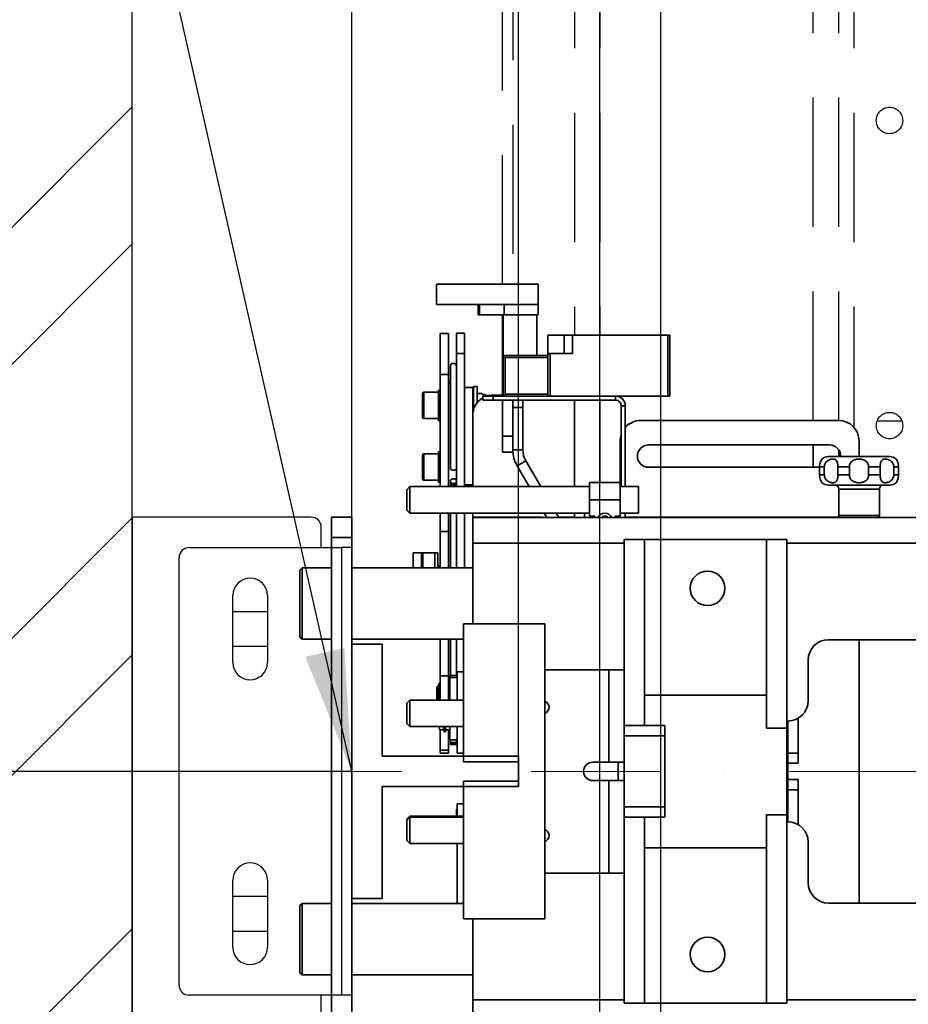
# Model space of a CAD drawing. Units: millimetres. Extents: x -33973 to 351369, y 1178 to 83653.
# Drawn here: x 226173 to 226610, y 9804 to 10288 of the extents above; entities that cross this region are included whole.
import ezdxf

# ---------------------------------------------------------------- set-up
doc = ezdxf.new("R2010")
doc.units = ezdxf.units.MM
doc.header["$LTSCALE"] = 20
doc.header["$PDMODE"] = 1
doc.linetypes.add('ČERCHOVANÁ2', pattern=[12.7, 6.35, -3.175, 0, -3.175])
doc.linetypes.add('ČÁRKOVANÁ2', pattern=[9.525, 6.35, -3.175])
for name, color, linetype in [('KABINA', 5, 'Continuous'), ('KONZOLY', 150, 'Continuous'), ('KOTY', 7, 'Continuous'), ('PŘEJEZD', 7, 'ČÁRKOVANÁ2'), ('ZDI', 3, 'Continuous')]:
    doc.layers.add(name, color=color, linetype=linetype)
for name, color, linetype, lineweight in [('OSY', 1, 'ČERCHOVANÁ2', 9), ('RÁM', 4, 'Continuous', 35), ('VODITKA', 36, 'Continuous', 35), ('ŠRAFY', 7, 'Continuous', 9)]:
    doc.layers.add(name, color=color, linetype=linetype, lineweight=lineweight)
doc.styles.get("Standard").update_dxf_attribs({"font": 'arial.ttf'})
doc.dimstyles.get("Standard").update_dxf_attribs({"dimscale": 20, "dimtxt": 3, "dimasz": 3, "dimexe": 1, "dimexo": 0, "dimgap": 1.5, "dimtad": 1, "dimdsep": 46, "dimtxsty": 'Standard', "dimcen": 0, "dimdle": 1, "dimclrd": 256, "dimclre": 256, "dimclrt": 256, "dimaunit": 1, "dimadec": 0, "dimazin": 0, "dimtfac": 0.6, "dimtmove": 0, "dimatfit": 3, "dimfxl": 0, "dimtolj": 1, "dimarcsym": 0})

# ---------------------------------------------------------------- blocks, each defined once
blk = doc.blocks.new('*D170')
at = {"layer": 'Defpoints', "color": 0, "ltscale": 0.5}
for p in [(225828.4, 9918.08), (226336.4, 9918.08), (226228.4, 8368.08)]:
    blk.add_point(p, dxfattribs=at)
at = {"layer": 'KOTY', "lineweight": -2, "ltscale": 0.5}
for p, q in [((226336.4, 9918.08), (225808.4, 9918.08)), ((225828.4, 8428.08), (225828.4, 9858.08)), ((226228.4, 8368.08), (225808.4, 8368.08))]:
    blk.add_line(p, q, dxfattribs=at)
at = {"layer": 'KOTY', "ltscale": 0.5}
for points in [[(225818.4, 9858.08), (225838.4, 9858.08), (225828.4, 9918.08)], [(225818.4, 8428.08), (225838.4, 8428.08), (225828.4, 8368.08)]]:
    blk.add_solid(points, dxfattribs=at)
at = {"layer": 'KOTY', "ltscale": 0.5, "insert": (225760.32, 9143.08), "char_height": 60, "attachment_point": 5, "rotation": 90}
blk.add_mtext('\\A1;OSA VODÍTEK 1550', dxfattribs=at)
blk = doc.blocks.new('*D179')
at = {"layer": 'Defpoints', "color": 0, "ltscale": 0.5}
for p in [(225678.4, 11348.08), (226488.4, 11348.08), (226488.4, 8648.08)]:
    blk.add_point(p, dxfattribs=at)
at = {"layer": 'KOTY', "lineweight": -2, "ltscale": 0.5}
for p, q in [((226488.4, 11348.08), (225658.4, 11348.08)), ((225678.4, 8708.08), (225678.4, 11288.08)), ((226488.4, 8648.08), (225658.4, 8648.08))]:
    blk.add_line(p, q, dxfattribs=at)
at = {"layer": 'KOTY', "ltscale": 0.5}
for points in [[(225668.4, 11288.08), (225688.4, 11288.08), (225678.4, 11348.08)], [(225668.4, 8708.08), (225688.4, 8708.08), (225678.4, 8648.08)]]:
    blk.add_solid(points, dxfattribs=at)
at = {"layer": 'KOTY', "ltscale": 0.5, "insert": (225617.77, 9998.08), "char_height": 60, "attachment_point": 5, "rotation": 90}
blk.add_mtext('\\A1;KABINA 2700', dxfattribs=at)
blk = doc.blocks.new('*D172')
at = {"layer": 'Defpoints', "color": 0, "ltscale": 0.5}
for p in [(225528.4, 11398.08), (226458.4, 11398.08), (226458.4, 8598.08)]:
    blk.add_point(p, dxfattribs=at)
at = {"layer": 'KOTY', "lineweight": -2, "ltscale": 0.5}
for p, q in [((226458.4, 11398.08), (225508.4, 11398.08)), ((225528.4, 8658.08), (225528.4, 11338.08)), ((226458.4, 8598.08), (225508.4, 8598.08))]:
    blk.add_line(p, q, dxfattribs=at)
at = {"layer": 'KOTY', "ltscale": 0.5}
for points in [[(225518.4, 11338.08), (225538.4, 11338.08), (225528.4, 11398.08)], [(225518.4, 8658.08), (225538.4, 8658.08), (225528.4, 8598.08)]]:
    blk.add_solid(points, dxfattribs=at)
at = {"layer": 'KOTY', "ltscale": 0.5, "insert": (225467.36, 9998.08), "char_height": 60, "attachment_point": 5, "rotation": 90}
blk.add_mtext('\\A1;PODLAHA 2800', dxfattribs=at)
blk = doc.blocks.new('*D139')
at = {"layer": 'Defpoints', "color": 0, "ltscale": 0.5}
for p in [(228058.4, 10869.88), (226418.4, 9918.08), (228058.4, 9918.08)]:
    blk.add_point(p, dxfattribs=at)
at = {"layer": 'KOTY', "lineweight": -2, "ltscale": 0.5}
for p, q in [((226418.4, 9918.08), (226418.4, 10889.88)), ((228058.4, 9918.08), (228058.4, 10889.88)), ((226478.4, 10869.88), (227998.4, 10869.88))]:
    blk.add_line(p, q, dxfattribs=at)
at = {"layer": 'KOTY', "ltscale": 0.5}
for points in [[(226478.4, 10879.88), (226478.4, 10859.88), (226418.4, 10869.88)], [(227998.4, 10879.88), (227998.4, 10859.88), (228058.4, 10869.88)]]:
    blk.add_solid(points, dxfattribs=at)
at = {"layer": 'KOTY', "ltscale": 0.5, "insert": (227238.4, 10930.51), "char_height": 60, "attachment_point": 5}
blk.add_mtext('\\A1;M.V.P. 1640', dxfattribs=at)
blk = doc.blocks.new('*D140')
at = {"layer": 'Defpoints', "color": 0, "ltscale": 0.5}
for p in [(226418.4, 10869.88), (226336.4, 10028.08), (226418.4, 9918.08)]:
    blk.add_point(p, dxfattribs=at)
at = {"layer": 'KOTY', "lineweight": -2, "ltscale": 0.5}
for p, q in [((226336.4, 10028.08), (226336.4, 10889.88)), ((226418.4, 9918.08), (226418.4, 10889.88)), ((226276.4, 10869.88), (226216.4, 10869.88)), ((226336.4, 10869.88), (226418.4, 10869.88)), ((226478.4, 10869.88), (226538.4, 10869.88))]:
    blk.add_line(p, q, dxfattribs=at)
at = {"layer": 'KOTY', "ltscale": 0.5}
for points in [[(226276.4, 10879.88), (226276.4, 10859.88), (226336.4, 10869.88)], [(226478.4, 10879.88), (226478.4, 10859.88), (226418.4, 10869.88)]]:
    blk.add_solid(points, dxfattribs=at)
at = {"layer": 'KOTY', "ltscale": 0.5, "insert": (226377.4, 10930.51), "char_height": 60, "attachment_point": 5}
blk.add_mtext('\\A1;82', dxfattribs=at)
blk = doc.blocks.new('*D142')
at = {"layer": 'Defpoints', "color": 0, "ltscale": 0.5}
for p in [(226228.4, 10709.83), (226228.4, 10602.02), (226336.4, 9918.08)]:
    blk.add_point(p, dxfattribs=at)
at = {"layer": 'KOTY', "lineweight": -2, "ltscale": 0.5}
for p, q in [((226228.4, 10602.02), (226228.4, 10729.83)), ((226336.4, 9918.08), (226336.4, 10729.83)), ((226168.4, 10709.83), (226108.4, 10709.83)), ((226336.4, 10709.83), (226228.4, 10709.83)), ((226396.4, 10709.83), (226456.4, 10709.83))]:
    blk.add_line(p, q, dxfattribs=at)
at = {"layer": 'KOTY', "ltscale": 0.5}
for points in [[(226168.4, 10719.83), (226168.4, 10699.83), (226228.4, 10709.83)], [(226396.4, 10719.83), (226396.4, 10699.83), (226336.4, 10709.83)]]:
    blk.add_solid(points, dxfattribs=at)
at = {"layer": 'KOTY', "ltscale": 0.5, "insert": (226282.4, 10770.47), "char_height": 60, "attachment_point": 5}
blk.add_mtext('\\A1;108', dxfattribs=at)

msp = doc.modelspace()

# ---------------------------------------------------------------- hatches: boundary and pattern name
at = {"layer": 'ŠRAFY', "ltscale": 0.5}
h = msp.add_hatch(dxfattribs=at)
h.set_pattern_fill('ANSI32', color=256, scale=15, style=0)
h.set_pattern_definition([(45, (-18769.29, -27645.78), (-101.02788, 101.02788), []), (45, (-18701.94, -27645.78), (-101.02788, 101.02788), [])])
h.paths.add_polyline_path([(226468.401, 11628.079), (226468.401, 11878.079), (225978.401, 11878.079), (225978.401, 8118.079), (226468.401, 8118.079), (226468.401, 8368.079), (226228.401, 8368.079), (226228.401, 11628.079)])
h.paths.add_polyline_path([(228008.401, 11878.079), (228008.401, 11628.079), (228628.401, 11628.079), (228628.401, 8368.079), (228008.401, 8368.079), (228008.401, 8238.079), (228378.401, 8238.079), (228378.401, 8118.079), (228878.401, 8118.079), (228878.401, 11878.079)])

# ---------------------------------------------------------------- linework, layer by layer
at = {"layer": 'KABINA', "linetype": 'Continuous', "ltscale": 0.5}
for p, q in [((226458.401, 8598.079), (226458.401, 11398.079)), ((226488.401, 8648.079), (226488.401, 11348.079))]:
    msp.add_line(p, q, dxfattribs=at)
at = {"layer": 'KONZOLY', "ltscale": 0.5}
for p, q in [((226316.401, 10043.079), (226228.401, 10043.079)), ((226228.401, 10043.079), (226228.401, 9793.079)), ((226321.401, 10028.079), (226321.401, 10038.079)), ((226256.401, 10028.079), (226331.401, 10028.079)), ((226336.401, 10028.079), (226331.401, 10028.079)), ((226331.401, 10028.079), (226331.401, 9808.079)), ((226336.401, 10028.079), (226336.401, 9808.079)), ((226251.401, 9813.079), (226251.401, 10023.079)), ((226277.901, 9971.579), (226277.901, 10004.579)), ((226294.901, 10004.579), (226294.901, 9971.579)), ((226294.901, 9996.579), (226277.901, 9996.579)), ((226277.901, 9979.579), (226294.901, 9979.579)), ((226277.901, 9831.579), (226277.901, 9864.579)), ((226294.901, 9864.579), (226294.901, 9831.579)), ((226294.901, 9856.579), (226277.901, 9856.579)), ((226277.901, 9839.579), (226294.901, 9839.579)), ((226331.401, 9808.079), (226256.401, 9808.079)), ((226321.401, 9798.079), (226321.401, 9808.079)), ((226336.401, 9808.079), (226331.401, 9808.079))]:
    msp.add_line(p, q, dxfattribs=at)
for centre, radius, start, end in [((226316.401, 10038.079), 5, 0, 90), ((226256.401, 10023.079), 5, 90, 180), ((226286.401, 10004.579), 8.5, 0, 180), ((226286.401, 9971.579), 8.5, 180, 0), ((226286.401, 9864.579), 8.5, 0, 180), ((226286.401, 9831.579), 8.5, 180, 0), ((226256.401, 9813.079), 5, 180, 270)]:
    msp.add_arc(centre, radius, start, end, dxfattribs=at)
at = {"layer": 'OSY', "ltscale": 0.5}
msp.add_line((228140.401, 9918.079), (226336.401, 9918.079), dxfattribs=at)
at = {"layer": 'PŘEJEZD', "ltscale": 0.5}
for p, q in [((226445.901, 10718.079), (226445.901, 10132.579)), ((226458.401, 10718.079), (226458.401, 10132.579)), ((226563.401, 10090.579), (226563.401, 10718.079)), ((226575.901, 10090.579), (226575.901, 10718.079)), ((226583.401, 10718.079), (226583.401, 10087.091)), ((226410.571, 10157.579), (226410.571, 10617.011)), ((226415.571, 10617.011), (226415.571, 10157.579)), ((226594.858, 10090.379), (226606.943, 10090.379))]:
    msp.add_line(p, q, dxfattribs=at)
for centre in [(226600.901, 10238.079), (226600.901, 10088.079)]:
    msp.add_circle(centre, 6.5, dxfattribs=at)
at = {"layer": 'RÁM', "ltscale": 0.5}
for p, q in [((226378.081, 10157.579), (226428.081, 10157.579)), ((226378.081, 10147.579), (226378.081, 10157.579)), ((226428.081, 10147.579), (226428.081, 10157.579)), ((226378.081, 10147.579), (226428.151, 10147.579)), ((226398.581, 10142.579), (226398.581, 10147.579)), ((226399.17, 10142.579), (226399.17, 10147.579)), ((226411.328, 10142.579), (226411.328, 10147.579)), ((226428.151, 10142.579), (226428.151, 10147.579)), ((226398.581, 10142.579), (226428.151, 10142.579)), ((226410.571, 10102.445), (226410.571, 10142.579)), ((226410.901, 10102.579), (226410.901, 10142.579)), ((226427.401, 10122.579), (226427.401, 10142.579)), ((226379.901, 10133.277), (226383.901, 10133.277)), ((226379.901, 10058.079), (226379.901, 10133.277)), ((226383.901, 10058.079), (226383.901, 10133.277)), ((226387.901, 10133.579), (226391.901, 10133.579)), ((226387.901, 10133.579), (226387.901, 10058.079)), ((226391.901, 10058.079), (226391.901, 10133.579)), ((226492.901, 10132.579), (226432.901, 10132.579)), ((226432.901, 10102.579), (226432.901, 10132.579)), ((226440.901, 10132.579), (226440.901, 10123.579)), ((226444.901, 10132.579), (226444.901, 10123.579)), ((226491.901, 10132.579), (226491.901, 10102.579)), ((226492.901, 10132.579), (226492.901, 10102.579)), ((226391.901, 10123.579), (226387.901, 10123.579)), ((226410.901, 10122.579), (226432.901, 10122.579)), ((226410.901, 10122.579), (226411.901, 10121.579)), ((226411.901, 10121.579), (226432.901, 10121.579)), ((226411.901, 10103.579), (226411.901, 10121.579)), ((226432.901, 10123.579), (226444.901, 10123.579)), ((226433.901, 10102.579), (226433.901, 10123.579)), ((226384.901, 10117.154), (226384.901, 10067.051)), ((226383.901, 10113.277), (226379.901, 10113.277)), ((226410.901, 10114.352), (226410.571, 10114.352)), ((226383.901, 10108.879), (226384.901, 10108.879)), ((226396.301, 10107.254), (226398.051, 10107.254)), ((226396.301, 10107.253), (226396.301, 10095.605)), ((226398.051, 10099.197), (226398.051, 10107.253)), ((226371.101, 10103.704), (226371.101, 10092.304)), ((226371.901, 10104.504), (226379.101, 10104.504)), ((226371.901, 10104.504), (226371.901, 10091.504)), ((226379.101, 10105.504), (226379.901, 10105.504)), ((226379.101, 10090.504), (226379.101, 10105.504)), ((226379.901, 10105.457), (226379.101, 10105.457)), ((226379.101, 10105.083), (226379.901, 10105.083)), ((226379.901, 10104.355), (226379.101, 10104.355)), ((226379.101, 10103.308), (226379.901, 10103.308)), ((226395.901, 10106.879), (226391.901, 10106.879)), ((226395.901, 10093.079), (226395.901, 10106.879)), ((226395.901, 10103.879), (226396.201, 10103.879)), ((226396.201, 10094.973), (226396.201, 10103.879)), ((226398.051, 10103.879), (226399.901, 10103.879)), ((226400.139, 10103.795), (226399.901, 10103.879)), ((226492.901, 10102.579), (226400.901, 10102.579)), ((226400.901, 10100.579), (226400.901, 10102.579)), ((226410.571, 10103.079), (226405.901, 10103.079)), ((226405.901, 10100.579), (226405.901, 10102.579)), ((226411.901, 10103.579), (226410.901, 10102.579)), ((226411.901, 10103.579), (226432.901, 10103.579)), ((226466.181, 10102.579), (226466.181, 10100.579)), ((226379.901, 10101.995), (226379.101, 10101.995)), ((226379.101, 10101.234), (226379.901, 10101.234)), ((226379.101, 10100.931), (226379.901, 10100.931)), ((226379.101, 10100.481), (226379.901, 10100.481)), ((226379.901, 10098.844), (226379.101, 10098.844)), ((226379.101, 10098.684), (226379.901, 10098.684)), ((226379.101, 10098.444), (226379.901, 10098.444)), ((226379.901, 10097.565), (226379.101, 10097.565)), ((226379.901, 10097.325), (226379.101, 10097.325)), ((226466.181, 10100.579), (226400.901, 10100.579)), ((226410.571, 10075.05), (226410.571, 10100.579)), ((226415.571, 10076.183), (226415.571, 10100.579)), ((226420.571, 10076.183), (226420.571, 10100.579)), ((226445.901, 10100.579), (226445.901, 10058.079)), ((226458.401, 10100.579), (226458.401, 10060.079)), ((226470.901, 10097.859), (226468.901, 10097.859)), ((226468.901, 10058.079), (226468.901, 10097.859)), ((226470.901, 10058.079), (226470.901, 10097.859)), ((226379.101, 10097.165), (226379.901, 10097.165)), ((226379.901, 10095.527), (226379.101, 10095.527)), ((226379.901, 10095.078), (226379.101, 10095.078)), ((226379.901, 10094.774), (226379.101, 10094.774)), ((226379.101, 10094.014), (226379.901, 10094.014)), ((226379.901, 10092.701), (226379.101, 10092.701)), ((226395.901, 10093.079), (226395.901, 10058.079)), ((226420.571, 10096.952), (226415.571, 10096.952)), ((226371.901, 10091.504), (226379.101, 10091.504)), ((226379.101, 10091.654), (226379.901, 10091.654)), ((226379.901, 10090.925), (226379.101, 10090.925)), ((226379.101, 10090.551), (226379.901, 10090.551)), ((226379.101, 10090.504), (226379.901, 10090.504)), ((226575.901, 10090.579), (226478.401, 10090.579)), ((226415.571, 10082.908), (226410.571, 10082.908)), ((226468.401, 10043.579), (226468.401, 10080.579)), ((226571.401, 10078.579), (226482.401, 10078.579)), ((226563.401, 10067.579), (226563.401, 10078.579)), ((226585.901, 10072.829), (226585.901, 10080.579)), ((226371.101, 10073.454), (226371.101, 10062.054)), ((226371.901, 10074.254), (226379.101, 10074.254)), ((226371.901, 10074.254), (226371.901, 10061.254)), ((226379.101, 10075.254), (226379.901, 10075.254)), ((226379.101, 10060.254), (226379.101, 10075.254)), ((226379.901, 10075.207), (226379.101, 10075.207)), ((226379.101, 10074.833), (226379.901, 10074.833)), ((226379.901, 10074.105), (226379.101, 10074.105)), ((226415.571, 10075.046), (226410.571, 10075.046)), ((226415.571, 10076.183), (226420.571, 10076.183)), ((226575.901, 10072.829), (226575.901, 10076.147)), ((226379.101, 10073.058), (226379.901, 10073.058)), ((226379.901, 10071.745), (226379.101, 10071.745)), ((226379.101, 10070.984), (226379.901, 10070.984)), ((226379.101, 10070.681), (226379.901, 10070.681)), ((226379.101, 10070.231), (226379.901, 10070.231)), ((226379.901, 10068.594), (226379.101, 10068.594)), ((226379.101, 10068.434), (226379.901, 10068.434)), ((226417.686, 10068.288), (226422.016, 10070.788)), ((226423.58, 10058.079), (226417.686, 10068.288)), ((226429.354, 10058.079), (226422.016, 10070.788)), ((226567.673, 10071.648), (226567.656, 10071.626)), ((226567.659, 10071.629), (226567.673, 10071.648)), ((226570.901, 10072.829), (226600.901, 10072.829)), ((226604.143, 10071.629), (226604.129, 10071.648)), ((226379.101, 10068.194), (226379.901, 10068.194)), ((226379.901, 10067.315), (226379.101, 10067.315)), ((226379.901, 10067.075), (226379.101, 10067.075)), ((226379.101, 10066.915), (226379.901, 10066.915)), ((226379.901, 10065.277), (226379.101, 10065.277)), ((226379.901, 10064.828), (226379.101, 10064.828)), ((226379.901, 10064.524), (226379.101, 10064.524)), ((226379.101, 10063.764), (226379.901, 10063.764)), ((226482.401, 10067.579), (226566.463, 10067.579)), ((226566.463, 10067.829), (226568.826, 10067.829)), ((226566.463, 10067.829), (226566.463, 10063.829)), ((226566.463, 10063.829), (226568.826, 10063.829)), ((226568.826, 10067.829), (226568.826, 10063.829)), ((226575.486, 10067.829), (226581.192, 10067.829)), ((226575.486, 10067.829), (226575.486, 10063.829)), ((226575.486, 10063.829), (226581.192, 10063.829)), ((226581.192, 10067.829), (226581.192, 10063.829)), ((226590.61, 10067.829), (226596.315, 10067.829)), ((226590.61, 10067.829), (226590.61, 10063.829)), ((226590.61, 10063.829), (226596.315, 10063.829)), ((226596.315, 10067.829), (226596.315, 10063.829)), ((226602.975, 10067.829), (226605.339, 10067.829)), ((226602.975, 10067.829), (226602.975, 10063.829)), ((226602.975, 10063.829), (226605.339, 10063.829)), ((226605.339, 10067.829), (226605.339, 10063.829)), ((226371.901, 10061.254), (226379.101, 10061.254)), ((226379.901, 10062.451), (226379.101, 10062.451)), ((226379.101, 10061.404), (226379.901, 10061.404)), ((226379.901, 10060.675), (226379.101, 10060.675)), ((226379.101, 10060.301), (226379.901, 10060.301)), ((226379.101, 10060.254), (226379.901, 10060.254)), ((226384.901, 10060.766), (226384.901, 10058.079)), ((226395.901, 10058.879), (226391.901, 10058.879)), ((226453.401, 10060.079), (226468.401, 10060.079)), ((226453.401, 10043.579), (226453.401, 10060.079)), ((226567.656, 10060.033), (226567.673, 10060.011)), ((226570.901, 10058.829), (226600.901, 10058.829)), ((226604.146, 10060.033), (226604.129, 10060.011)), ((226604.129, 10060.011), (226604.143, 10060.03)), ((226364.901, 10058.079), (226363.401, 10056.579)), ((226363.401, 10046.579), (226363.401, 10056.579)), ((226453.401, 10058.079), (226364.901, 10058.079)), ((226364.901, 10045.079), (226364.901, 10058.079)), ((226477.401, 10058.079), (226468.401, 10058.079)), ((226477.401, 10045.079), (226477.401, 10058.079)), ((226595.901, 10056.829), (226575.901, 10056.829)), ((226575.901, 10056.829), (226575.901, 10043.829)), ((226595.901, 10056.829), (226595.901, 10043.829)), ((226453.401, 10051.579), (226468.401, 10051.579)), ((226364.901, 10045.079), (226363.401, 10046.579)), ((226453.401, 10045.079), (226364.901, 10045.079)), ((226379.901, 10018.079), (226379.901, 10045.079)), ((226383.901, 10018.079), (226383.901, 10045.079)), ((226384.901, 10045.079), (226384.901, 10018.079)), ((226387.901, 10045.079), (226387.901, 10018.079)), ((226391.901, 10018.079), (226391.901, 10045.079)), ((226395.901, 10045.079), (226395.901, 10043.079)), ((226432.385, 10042.829), (226431.086, 10045.079)), ((226438.159, 10042.829), (226436.859, 10045.079)), ((226445.901, 10045.079), (226445.901, 10042.829)), ((226450.901, 10042.829), (226450.901, 10045.079)), ((226477.401, 10045.079), (226468.401, 10045.079)), ((226470.901, 10042.829), (226470.901, 10045.079)), ((226336.401, 10043.079), (226326.401, 10043.079)), ((226326.401, 9793.079), (226326.401, 10043.079)), ((226336.401, 10043.079), (226336.401, 9793.079)), ((226395.901, 10043.079), (226428.401, 10043.079)), ((228080.901, 10042.829), (226395.901, 10042.829)), ((226395.901, 10042.829), (226395.901, 9990.579)), ((226445.901, 10043.079), (226438.014, 10043.079)), ((226453.401, 10043.579), (226455.901, 10043.579)), ((226453.901, 10042.829), (226453.901, 10043.579)), ((226455.901, 10043.579), (226455.901, 10042.829)), ((226468.401, 10043.579), (226465.901, 10043.579)), ((226465.901, 10042.829), (226465.901, 10043.579)), ((226467.901, 10042.829), (226467.901, 10043.579)), ((226576.254, 10043.079), (226470.901, 10043.079)), ((226575.901, 10043.829), (226595.901, 10043.829)), ((226379.901, 10036.017), (226383.901, 10036.017)), ((226336.401, 10033.079), (226326.401, 10033.079)), ((226470.401, 10030.326), (226395.901, 10030.326)), ((226550.401, 10032.079), (226470.401, 10032.079)), ((226470.401, 10032.079), (226470.401, 9968.079)), ((226480.401, 10032.079), (226480.401, 9940.576)), ((226540.401, 10032.079), (226540.401, 9939.354)), ((226550.401, 10032.079), (226550.401, 9804.079)), ((228080.901, 10030.326), (226550.401, 10030.326)), ((226378.651, 10025.577), (226366.651, 10025.577)), ((226366.651, 10025.577), (226366.651, 10018.079)), ((226370.651, 10025.577), (226370.651, 10018.079)), ((226371.315, 10025.577), (226371.315, 10018.079)), ((226377.322, 10018.079), (226377.322, 10025.577)), ((226378.651, 10025.577), (226378.651, 10018.079)), ((226310.901, 10017.079), (226311.901, 10018.079)), ((226310.901, 9984.079), (226310.901, 10017.079)), ((226311.901, 10018.079), (226326.401, 10018.079)), ((226311.901, 9983.079), (226311.901, 10018.079)), ((226336.401, 10018.079), (226395.901, 10018.079)), ((226379.901, 10019.077), (226378.651, 10019.077)), ((226431.401, 9990.579), (226391.401, 9990.579)), ((226391.401, 9922.829), (226391.401, 9990.579)), ((226431.401, 9845.579), (226431.401, 9990.579)), ((226310.901, 9984.079), (226311.901, 9983.079)), ((226311.901, 9983.079), (226326.401, 9983.079)), ((226336.401, 9983.079), (226391.401, 9983.079)), ((226379.901, 9983.079), (226379.901, 9953.079)), ((226383.901, 9953.079), (226383.901, 9983.079)), ((226384.901, 9983.079), (226384.901, 9965.149)), ((226387.901, 9983.079), (226387.901, 9965.15)), ((226570.901, 9982.829), (227905.901, 9982.829)), ((226585.901, 9853.329), (226585.901, 9982.829)), ((226560.901, 9952.829), (226560.901, 9972.829)), ((226391.401, 9967.079), (226388.251, 9967.079)), ((226388.251, 9953.079), (226388.251, 9967.079)), ((226431.401, 9968.079), (226470.401, 9968.079)), ((226462.831, 9968.079), (226462.831, 9922.579)), ((226470.401, 9968.079), (226470.401, 9922.579)), ((226379.901, 9965.134), (226383.901, 9965.134)), ((226384.551, 9965.15), (226388.251, 9965.15)), ((226384.551, 9953.079), (226384.551, 9965.149)), ((226388.251, 9964.242), (226384.551, 9964.242)), ((226378.151, 9959.65), (226378.651, 9960.15)), ((226378.151, 9959.649), (226378.151, 9953.079)), ((226378.651, 9960.15), (226379.151, 9960.15)), ((226378.651, 9960.15), (226378.651, 9953.079)), ((226379.901, 9961.275), (226379.151, 9961.275)), ((226379.151, 9953.079), (226379.151, 9961.274)), ((226379.151, 9960.563), (226379.351, 9960.563)), ((226379.151, 9959.85), (226379.351, 9959.85)), ((226379.351, 9961.274), (226379.351, 9960.528)), ((226379.901, 9960.517), (226379.351, 9960.517)), ((226379.351, 9960.517), (226379.351, 9958.158)), ((226379.901, 9959.563), (226379.351, 9959.563)), ((226379.901, 9959.28), (226379.351, 9959.28)), ((226379.351, 9958.929), (226379.901, 9958.929)), ((226379.901, 9958.509), (226379.351, 9958.509)), ((226379.351, 9958.156), (226379.901, 9958.156)), ((226379.351, 9958.156), (226379.351, 9953.079)), ((226379.901, 9957.848), (226379.351, 9957.848)), ((226383.901, 9960.15), (226384.551, 9960.15)), ((226364.901, 9953.079), (226363.401, 9951.579)), ((226391.401, 9953.079), (226364.901, 9953.079)), ((226364.901, 9940.079), (226364.901, 9953.079)), ((226379.901, 9955.747), (226379.351, 9955.747)), ((226379.901, 9954.596), (226379.351, 9954.596)), ((226480.401, 9955.579), (226540.401, 9955.579)), ((226363.401, 9941.579), (226363.401, 9951.579)), ((226550.901, 9942.829), (226550.401, 9942.829)), ((226550.901, 9942.829), (226550.901, 9893.329)), ((226555.901, 9922.079), (226555.901, 9944.292)), ((226364.901, 9940.079), (226363.401, 9941.579)), ((226391.401, 9940.079), (226364.901, 9940.079)), ((226379.551, 9940.079), (226379.551, 9938.58)), ((226381.551, 9938.579), (226379.551, 9938.579)), ((226379.901, 9938.579), (226379.901, 9927.079)), ((226381.551, 9938.58), (226381.551, 9940.079)), ((226381.751, 9938.879), (226381.551, 9938.879)), ((226381.751, 9940.085), (226381.751, 9937.487)), ((226382.551, 9937.653), (226381.751, 9937.653)), ((226382.551, 9937.487), (226382.551, 9940.085)), ((226384.551, 9938.579), (226382.551, 9938.579)), ((226383.901, 9927.079), (226383.901, 9938.579)), ((226384.551, 9940.079), (226384.551, 9933.58)), ((226388.251, 9927.079), (226388.251, 9940.079)), ((226470.401, 9940.576), (226480.401, 9940.576)), ((226480.401, 9940.579), (226490.401, 9940.579)), ((226490.401, 9940.579), (226490.401, 9895.579)), ((226540.401, 9939.354), (226550.401, 9939.354)), ((226382.551, 9937.487), (226381.751, 9937.487)), ((226384.551, 9933.579), (226388.251, 9933.579)), ((226384.901, 9933.579), (226384.901, 9931.397)), ((226387.901, 9933.579), (226387.901, 9931.397)), ((226470.401, 9935.579), (226490.401, 9935.579)), ((226383.901, 9928.564), (226379.901, 9928.564)), ((226383.901, 9927.079), (226379.901, 9927.079)), ((226388.251, 9927.079), (226391.401, 9927.079)), ((226550.901, 9927.079), (226555.901, 9927.079)), ((226391.401, 9922.829), (226418.401, 9922.829)), ((226418.401, 9922.829), (226418.401, 9913.329)), ((226470.401, 9922.579), (226454.901, 9922.579)), ((226467.401, 9913.579), (226467.401, 9922.579)), ((226470.401, 9922.579), (226470.401, 9913.579)), ((226550.901, 9922.079), (226555.901, 9922.079)), ((226470.401, 9913.579), (226454.901, 9913.579)), ((226462.831, 9913.579), (226462.831, 9868.079)), ((226470.401, 9913.579), (226470.401, 9868.079)), ((226550.901, 9914.079), (226555.901, 9914.079)), ((226555.901, 9891.867), (226555.901, 9914.079)), ((226391.401, 9913.329), (226418.401, 9913.329)), ((226391.401, 9845.579), (226391.401, 9913.329)), ((226550.901, 9909.079), (226555.901, 9909.079)), ((226387.951, 9899.579), (226388.251, 9899.579)), ((226387.951, 9899.579), (226387.951, 9896.079)), ((226391.401, 9902.079), (226388.251, 9902.079)), ((226388.251, 9896.079), (226388.251, 9902.079)), ((226470.401, 9900.579), (226490.401, 9900.579)), ((226364.901, 9896.079), (226363.401, 9894.579)), ((226364.901, 9895.579), (226363.401, 9894.079)), ((226363.401, 9884.079), (226363.401, 9894.579)), ((226391.401, 9896.079), (226364.901, 9896.079)), ((226364.901, 9882.579), (226364.901, 9896.079)), ((226391.401, 9895.579), (226364.901, 9895.579)), ((226470.401, 9895.582), (226480.401, 9895.582)), ((226480.401, 9895.582), (226480.401, 9804.079)), ((226480.401, 9895.579), (226490.401, 9895.579)), ((226540.401, 9896.805), (226550.401, 9896.805)), ((226540.401, 9896.805), (226540.401, 9804.079)), ((226550.401, 9893.329), (226550.901, 9893.329)), ((226364.901, 9882.579), (226363.401, 9884.079)), ((226391.401, 9882.579), (226364.901, 9882.579)), ((226388.251, 9853.079), (226388.251, 9882.579)), ((226480.401, 9880.579), (226540.401, 9880.579)), ((226560.901, 9883.329), (226560.901, 9863.329)), ((226431.401, 9868.079), (226470.401, 9868.079)), ((226470.401, 9868.079), (226470.401, 9804.079)), ((226310.901, 9852.079), (226311.901, 9853.079)), ((226310.901, 9819.079), (226310.901, 9852.079)), ((226311.901, 9853.079), (226326.401, 9853.079)), ((226311.901, 9818.079), (226311.901, 9853.079)), ((226336.401, 9853.079), (226391.401, 9853.079)), ((227905.901, 9853.329), (226570.901, 9853.329)), ((226431.401, 9845.579), (226391.401, 9845.579)), ((226395.901, 9793.329), (226395.901, 9845.579)), ((226310.901, 9819.079), (226311.901, 9818.079)), ((226311.901, 9818.079), (226326.401, 9818.079)), ((226336.401, 9818.079), (226395.901, 9818.079)), ((226395.901, 9805.832), (226470.401, 9805.832)), ((226550.401, 9804.079), (226470.401, 9804.079)), ((226550.401, 9805.832), (228080.901, 9805.832))]:
    msp.add_line(p, q, dxfattribs=at)
for centre in [(226511.401, 10008.079), (226511.401, 9828.079)]:
    msp.add_circle(centre, 8.5, dxfattribs=at)
for centre, radius, start, end in [((226386.401, 10117.157), 1.5, 0, 180), ((226371.901, 10103.704), 0.8, 90, 180), ((226405.901, 10093.079), 10, 90, 108), ((226466.181, 10097.859), 4.72, 0, 90), ((226405.901, 10093.079), 10, 120.35556, 180), ((226466.181, 10097.859), 2.72, 0, 90), ((226371.901, 10092.304), 0.8, 180, 270), ((226478.401, 10080.579), 10, 90, 139.03299), ((226575.901, 10080.579), 10, 0, 90), ((226478.401, 10080.579), 10, 162.62442, 180), ((226482.401, 10073.079), 5.5, 90, 270), ((226571.401, 10073.079), 5.5, 357.37071, 90), ((226371.901, 10073.454), 0.8, 90, 180), ((226431.361, 10076.183), 15.79, 180, 210), ((226431.361, 10076.183), 10.79, 180, 210), ((226573.47, 10067.829), 7.007, 174.39656, 179.99413), ((226570.901, 10067.829), 5, 90, 130.23564), ((226600.901, 10067.829), 5, 49.76436, 90), ((226598.329, 10067.828), 7.009, 0.0069, 5.6024), ((226573.473, 10063.83), 7.009, 180.00696, 185.60134), ((226598.332, 10063.83), 7.006, 354.39739, 359.99433), ((226371.901, 10062.054), 0.8, 180, 270), ((226570.901, 10063.829), 5, 229.76435, 270), ((226573.901, 10056.829), 2, 0, 90), ((226597.901, 10056.829), 2, 90, 180), ((226600.901, 10063.829), 5, 270, 310.23565), ((226460.901, 10041.579), 3.5, 20.93325, 159.06675), ((226428.401, 10030.579), 12.5, 81.13738, 90), ((226460.901, 10041.579), 2, 38.877, 141.123), ((226576.901, 10043.829), 1, 180, 270), ((226594.901, 10043.829), 1, 270, 0), ((226570.901, 9972.829), 10, 90, 180), ((226430.151, 9949.579), 3.25, 292.82563, 67.17437), ((226550.901, 9952.829), 10, 270, 0), ((226454.901, 9918.079), 4.5, 90, 270), ((226430.151, 9886.579), 3.25, 292.82563, 67.17437), ((226550.901, 9883.329), 10, 0, 90), ((226570.901, 9863.329), 10, 180, 270)]:
    msp.add_arc(centre, radius, start, end, dxfattribs=at)
for points, knots in [([(226403.722, 10102.837), (226403.31, 10102.912), (226402.1, 10103.172), (226400.912, 10103.527), (226400.139, 10103.795)], [0, 0, 0, 0, 0.3389018, 1, 1, 1, 1]), ([(226567.656, 10071.626), (226567.456, 10071.363), (226566.873, 10070.404), (226566.574, 10069.295), (226566.497, 10068.513)], [0, 0, 0, 0, 0.2959088, 1, 1, 1, 1]), ([(226568.826, 10067.829), (226568.826, 10068.118), (226568.898, 10068.696), (226569.211, 10069.504), (226569.696, 10070.204), (226570.486, 10070.932), (226571.419, 10071.393), (226572.351, 10071.61), (226572.992, 10071.664), (226573.583, 10071.619), (226574.117, 10071.466), (226574.58, 10071.181), (226574.948, 10070.743), (226575.209, 10070.165), (226575.376, 10069.465), (226575.467, 10068.673), (226575.486, 10068.116), (226575.486, 10067.829)], [0, 0, 0, 0, 0.0754911, 0.1505008, 0.2244015, 0.2962872, 0.4297057, 0.4903039, 0.5461587, 0.5973136, 0.6445348, 0.6899905, 0.7375938, 0.7916683, 0.8544642, 0.9250209, 1, 1, 1, 1]), ([(226581.192, 10067.829), (226581.192, 10068.118), (226581.256, 10068.693), (226581.545, 10069.503), (226582.017, 10070.211), (226582.644, 10070.777), (226583.382, 10071.189), (226584.189, 10071.462), (226585.036, 10071.615), (226585.612, 10071.648), (226585.901, 10071.648)], [0, 0, 0, 0, 0.1271787, 0.2526504, 0.3760274, 0.4984199, 0.6214939, 0.7462349, 0.8726255, 1, 1, 1, 1]), ([(226585.901, 10071.648), (226586.19, 10071.648), (226586.766, 10071.615), (226587.613, 10071.462), (226588.42, 10071.189), (226589.158, 10070.777), (226589.785, 10070.211), (226590.256, 10069.503), (226590.546, 10068.693), (226590.61, 10068.118), (226590.61, 10067.829)], [0, 0, 0, 0, 0.1273739, 0.2537644, 0.3785061, 0.5015809, 0.6239743, 0.7473521, 0.8728237, 1, 1, 1, 1]), ([(226596.315, 10067.829), (226596.315, 10068.116), (226596.335, 10068.673), (226596.426, 10069.465), (226596.593, 10070.165), (226596.853, 10070.743), (226597.221, 10071.181), (226597.685, 10071.466), (226598.219, 10071.619), (226598.81, 10071.664), (226599.451, 10071.61), (226600.383, 10071.393), (226601.316, 10070.932), (226602.106, 10070.204), (226602.591, 10069.504), (226602.904, 10068.696), (226602.975, 10068.118), (226602.975, 10067.829)], [0, 0, 0, 0, 0.0749779, 0.1455345, 0.20833, 0.2624031, 0.3100046, 0.3554591, 0.4026801, 0.4538352, 0.5096899, 0.5702881, 0.7037083, 0.7755952, 0.8494976, 0.9245086, 1, 1, 1, 1]), ([(226605.305, 10068.513), (226605.228, 10069.299), (226604.927, 10070.41), (226604.342, 10071.369), (226604.143, 10071.629)], [0, 0, 0, 0, 0.7070454, 1, 1, 1, 1]), ([(226384.901, 10067.051), (226384.901, 10066.932), (226385.002, 10066.667), (226385.355, 10066.387), (226385.839, 10066.206), (226386.208, 10066.165), (226386.401, 10066.165)], [0, 0, 0, 0, 0.1890041, 0.4182781, 0.6946613, 1, 1, 1, 1]), ([(226386.401, 10066.165), (226386.594, 10066.165), (226386.962, 10066.206), (226387.447, 10066.387), (226387.8, 10066.667), (226387.901, 10066.932), (226387.901, 10067.051)], [0, 0, 0, 0, 0.3053387, 0.5817219, 0.8109959, 1, 1, 1, 1]), ([(226575.486, 10063.829), (226575.486, 10063.543), (226575.467, 10062.986), (226575.376, 10062.194), (226575.209, 10061.494), (226574.948, 10060.915), (226574.58, 10060.478), (226574.117, 10060.193), (226573.583, 10060.04), (226572.992, 10059.995), (226572.351, 10060.049), (226571.419, 10060.265), (226570.486, 10060.727), (226569.696, 10061.455), (226569.211, 10062.155), (226568.898, 10062.963), (226568.826, 10063.541), (226568.826, 10063.829)], [0, 0, 0, 0, 0.0749793, 0.1455361, 0.2083322, 0.2624067, 0.31001, 0.3554656, 0.4026867, 0.4538416, 0.5096963, 0.5702944, 0.7037128, 0.7755983, 0.8494989, 0.9245087, 1, 1, 1, 1]), ([(226585.901, 10060.011), (226585.612, 10060.011), (226585.036, 10060.044), (226584.189, 10060.197), (226583.382, 10060.47), (226582.644, 10060.882), (226582.017, 10061.448), (226581.545, 10062.156), (226581.256, 10062.966), (226581.192, 10063.541), (226581.192, 10063.829)], [0, 0, 0, 0, 0.1273743, 0.2537647, 0.3785057, 0.5015796, 0.623972, 0.7473489, 0.8728207, 1, 1, 1, 1]), ([(226590.61, 10063.829), (226590.61, 10063.541), (226590.546, 10062.966), (226590.256, 10062.156), (226589.785, 10061.448), (226589.158, 10060.882), (226588.42, 10060.47), (226587.613, 10060.197), (226586.766, 10060.044), (226586.19, 10060.011), (226585.901, 10060.011)], [0, 0, 0, 0, 0.1271769, 0.2526487, 0.3760264, 0.4984196, 0.6214943, 0.7462358, 0.8726262, 1, 1, 1, 1]), ([(226602.975, 10063.829), (226602.975, 10063.541), (226602.904, 10062.963), (226602.591, 10062.155), (226602.106, 10061.455), (226601.316, 10060.727), (226600.383, 10060.265), (226599.451, 10060.049), (226598.81, 10059.995), (226598.219, 10060.04), (226597.685, 10060.193), (226597.221, 10060.478), (226596.853, 10060.915), (226596.593, 10061.494), (226596.426, 10062.194), (226596.335, 10062.986), (226596.315, 10063.543), (226596.315, 10063.829)], [0, 0, 0, 0, 0.0754916, 0.1505026, 0.2244049, 0.2962917, 0.4297116, 0.4903098, 0.5461644, 0.5973194, 0.6445405, 0.689995, 0.7375965, 0.7916696, 0.8544652, 0.925022, 1, 1, 1, 1]), ([(226386.401, 10061.951), (226386.207, 10061.951), (226385.827, 10061.894), (226385.333, 10061.641), (226384.987, 10061.25), (226384.901, 10060.922), (226384.901, 10060.766)], [0, 0, 0, 0, 0.2763456, 0.5380571, 0.7775512, 1, 1, 1, 1]), ([(226384.901, 10060.766), (226384.901, 10060.649), (226384.947, 10060.408), (226385.216, 10059.97), (226385.573, 10059.754), (226385.827, 10059.671)], [0, 0, 0, 0, 0.2305003, 0.4717856, 1, 1, 1, 1]), ([(226386.401, 10058.76), (226386.207, 10058.76), (226385.827, 10058.817), (226385.333, 10059.07), (226384.987, 10059.461), (226384.901, 10059.789), (226384.901, 10059.945)], [0, 0, 0, 0, 0.2763456, 0.5380571, 0.7775512, 1, 1, 1, 1]), ([(226387.901, 10060.766), (226387.901, 10060.922), (226387.815, 10061.25), (226387.469, 10061.641), (226386.975, 10061.894), (226386.595, 10061.951), (226386.401, 10061.951)], [0, 0, 0, 0, 0.2224488, 0.4619429, 0.7236544, 1, 1, 1, 1]), ([(226387.901, 10059.945), (226387.901, 10059.789), (226387.815, 10059.461), (226387.469, 10059.07), (226386.975, 10058.817), (226386.595, 10058.76), (226386.401, 10058.76)], [0, 0, 0, 0, 0.2224488, 0.4619429, 0.7236544, 1, 1, 1, 1]), ([(226386.975, 10059.671), (226387.229, 10059.754), (226387.586, 10059.97), (226387.854, 10060.408), (226387.901, 10060.649), (226387.901, 10060.766)], [0, 0, 0, 0, 0.5281671, 0.7696608, 1, 1, 1, 1]), ([(226566.497, 10063.146), (226566.574, 10062.364), (226566.873, 10061.255), (226567.456, 10060.296), (226567.656, 10060.033)], [0, 0, 0, 0, 0.7038387, 1, 1, 1, 1]), ([(226604.143, 10060.03), (226604.342, 10060.291), (226604.927, 10061.249), (226605.228, 10062.36), (226605.305, 10063.146)], [0, 0, 0, 0, 0.2932306, 1, 1, 1, 1]), ([(226386.401, 9932.324), (226386.21, 9932.324), (226385.854, 9932.314), (226385.394, 9932.278), (226385.087, 9932.224), (226384.943, 9932.174), (226384.901, 9932.137), (226384.901, 9932.12)], [0, 0, 0, 0, 0.3735816, 0.6914324, 0.9072599, 0.9680458, 1, 1, 1, 1]), ([(226384.901, 9932.12), (226384.901, 9932.104), (226384.943, 9932.066), (226385.087, 9932.017), (226385.393, 9931.963), (226385.854, 9931.926), (226386.209, 9931.917), (226386.401, 9931.917)], [0, 0, 0, 0, 0.0319341, 0.0926955, 0.3084958, 0.6263862, 1, 1, 1, 1]), ([(226386.401, 9931.235), (226386.21, 9931.235), (226385.856, 9931.242), (226385.439, 9931.269), (226385.17, 9931.302), (226385.029, 9931.33), (226384.947, 9931.352), (226384.901, 9931.382), (226384.901, 9931.397)], [0, 0, 0, 0, 0.3765132, 0.6964237, 0.8197141, 0.9125189, 0.9718932, 1, 1, 1, 1]), ([(226387.901, 9932.12), (226387.901, 9932.137), (226387.859, 9932.174), (226387.715, 9932.224), (226387.408, 9932.278), (226386.948, 9932.314), (226386.592, 9932.324), (226386.401, 9932.324)], [0, 0, 0, 0, 0.0319341, 0.0926955, 0.3084958, 0.6263862, 1, 1, 1, 1]), ([(226386.401, 9931.917), (226386.592, 9931.917), (226386.947, 9931.926), (226387.408, 9931.963), (226387.715, 9932.017), (226387.859, 9932.066), (226387.901, 9932.104), (226387.901, 9932.12)], [0, 0, 0, 0, 0.3735816, 0.6914324, 0.9072599, 0.9680458, 1, 1, 1, 1]), ([(226387.901, 9931.397), (226387.901, 9931.382), (226387.855, 9931.352), (226387.773, 9931.33), (226387.632, 9931.302), (226387.363, 9931.269), (226386.946, 9931.242), (226386.592, 9931.235), (226386.401, 9931.235)], [0, 0, 0, 0, 0.0280833, 0.0874321, 0.18022, 0.3035004, 0.6234523, 1, 1, 1, 1])]:
    msp.add_open_spline(points, degree=3, knots=knots, dxfattribs=at)
for points in [[(226385.827, 10059.671), (226386.011, 10059.611), (226386.207, 10059.581), (226386.401, 10059.581)], [(226386.401, 10059.581), (226386.595, 10059.581), (226386.791, 10059.611), (226386.975, 10059.671)]]:
    msp.add_open_spline(points, degree=3, dxfattribs=at)
at = {"layer": 'VODITKA', "ltscale": 0.5}
for p, q in [((226336.401, 9855.579), (226336.401, 9980.579)), ((226336.401, 9980.579), (226351.401, 9980.579)), ((226351.401, 9925.579), (226351.401, 9980.579)), ((226351.401, 9925.579), (226418.401, 9925.579)), ((226418.401, 9910.579), (226418.401, 9925.579)), ((226351.401, 9855.579), (226351.401, 9910.579)), ((226351.401, 9910.579), (226418.401, 9910.579)), ((226336.401, 9855.579), (226351.401, 9855.579))]:
    msp.add_line(p, q, dxfattribs=at)
at = {"layer": 'ZDI', "linetype": 'Continuous', "ltscale": 0.5}
msp.add_line((226228.401, 8368.079), (226228.401, 11628.079), dxfattribs=at)

# ---------------------------------------------------------------- dimensions: what is measured, and where the dimension line sits
at = {"layer": 'KOTY', "ltscale": 0.5}
for base, p1, p2, text, picture, middle in [((225528.401, 11398.079), (226458.401, 8598.079), (226458.401, 11398.079), 'PODLAHA <>', '*D172', (225467.357, 9998.079)), ((225678.401, 11348.079), (226488.401, 8648.079), (226488.401, 11348.079), 'KABINA <>', '*D179', (225617.767, 9998.079)), ((225828.401, 9918.079), (226228.401, 8368.079), (226336.401, 9918.079), 'OSA VODÍTEK <>', '*D170', (225760.318, 9143.079))]:
    dim = msp.add_linear_dim(base=base, p1=p1, p2=p2, angle=90, text=text, dimstyle='Standard', dxfattribs=at)
    dim.commit()
    dim.dimension.update_dxf_attribs({"geometry": picture, "text_midpoint": middle})
dim = msp.add_linear_dim(base=(228058.401, 10869.877), p1=(226418.401, 9918.079), p2=(228058.401, 9918.079), text='M.V.P. <>', dimstyle='Standard', dxfattribs=at)
dim.commit()
dim.dimension.update_dxf_attribs({"geometry": '*D139', "text_midpoint": (227238.401, 10930.512)})
for base, p1, p2, picture, middle in [((226418.401, 10869.877), (226336.401, 10028.079), (226418.401, 9918.079), '*D140', (226377.401, 10869.877)), ((226228.401, 10709.831), (226336.401, 9918.079), (226228.401, 10602.024), '*D142', (226282.401, 10709.831))]:
    dim = msp.add_linear_dim(base=base, p1=p1, p2=p2, dimstyle='Standard', dxfattribs=at)
    dim.commit()
    dim.dimension.update_dxf_attribs({"geometry": picture, "text_midpoint": middle, "dimtype": 160})

# ---------------------------------------------------------------- leaders
at = {"layer": 'KOTY', "ltscale": 0.5, "annotation_type": 0, "has_hookline": 1, "hookline_direction": 1, "text_width": 455.525}
msp.add_leader([(226336.401, 9918.079), (225935.889, 11685.842), (225875.889, 11685.842)], dimstyle='Standard', dxfattribs=at)

doc.saveas('drawing.dxf')
